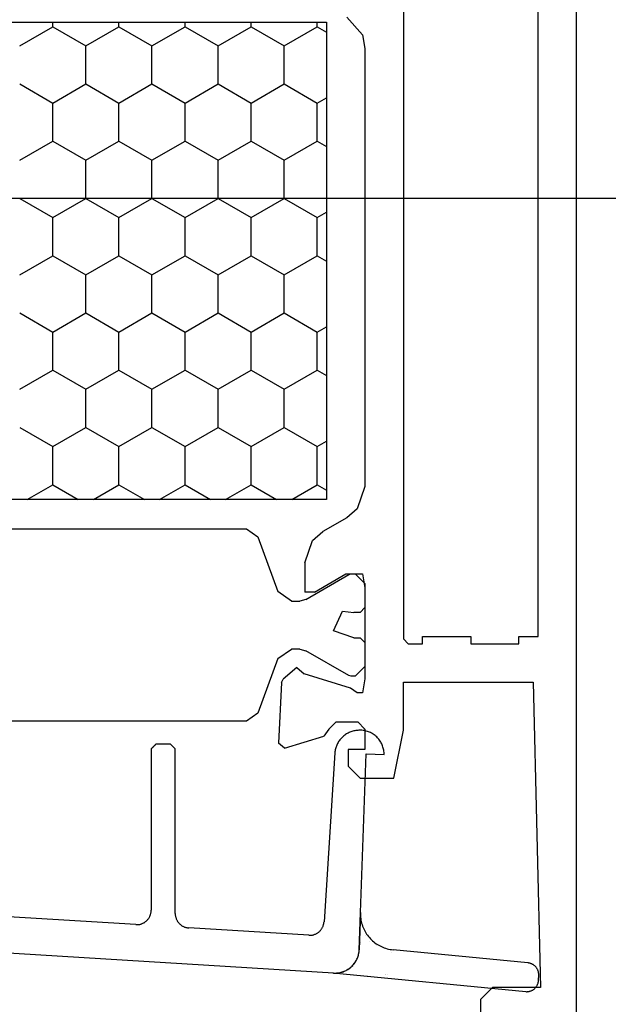
# Model space of a CAD drawing. Units: inches. Extents: x 95185 to 107029, y -3057 to -87.
# Drawn here: x 96393 to 96418, y -1092 to -1051 of the extents above; entities that cross this region are included whole.
import ezdxf
from ezdxf.enums import TextEntityAlignment as Align

# ---------------------------------------------------------------- set-up
doc = ezdxf.new("R2010")
doc.units = ezdxf.units.IN
doc.header["$MEASUREMENT"] = 0
doc.layers.add('Stora', color=7, linetype='Continuous', lineweight=25)
doc.layers.add('Tekstas', color=7, linetype='Continuous')
doc.styles.get("Standard").update_dxf_attribs({"font": 'arial.ttf'})

# ---------------------------------------------------------------- blocks, each defined once
blk = doc.blocks.new('*U52')
at = {"layer": 'Tekstas'}
blk.add_line((0, 0), (-332.963, 0), dxfattribs=at)
blk.add_attdef('00', text='', height=20, dxfattribs=at).set_placement((25, 0), align=Align.MIDDLE_CENTER)

msp = doc.modelspace()

# ---------------------------------------------------------------- linework, layer by layer
at = {"layer": 'Stora'}
for p, q in [((96416.43, -1099.268), (96416.43, -1011.768)), ((96409.23, -1046.368), (96409.23, -1076.968)), ((96409.23, -1046.368), (96409.23, -1076.968)), ((96414.83, -1076.868), (96414.83, -1046.668)), ((96414.83, -1076.868), (96414.83, -1046.668)), ((96376.03, -1051.318), (96406.03, -1051.318)), ((96394.649, -1051.505), (96394.649, -1051.318)), ((96397.399, -1051.505), (96397.399, -1051.318)), ((96400.149, -1051.505), (96400.149, -1051.318)), ((96402.898, -1051.505), (96402.898, -1051.318)), ((96405.648, -1051.505), (96405.648, -1051.318)), ((96406.03, -1051.318), (96406.03, -1071.168)), ((96406.88, -1051.106), (96407.523, -1051.848)), ((96393.275, -1052.299), (96394.649, -1051.505)), ((96394.649, -1051.505), (96396.024, -1052.299)), ((96396.024, -1052.299), (96397.399, -1051.505)), ((96397.399, -1051.505), (96398.774, -1052.299)), ((96398.774, -1052.299), (96400.149, -1051.505)), ((96400.149, -1051.505), (96401.523, -1052.299)), ((96401.523, -1052.299), (96402.898, -1051.505)), ((96402.898, -1051.505), (96404.273, -1052.299)), ((96404.273, -1052.299), (96405.648, -1051.505)), ((96405.648, -1051.505), (96406.03, -1051.726)), ((96407.523, -1051.848), (96407.63, -1052.405)), ((96396.024, -1053.886), (96396.024, -1052.299)), ((96398.774, -1053.886), (96398.774, -1052.299)), ((96401.523, -1053.886), (96401.523, -1052.299)), ((96404.273, -1053.886), (96404.273, -1052.299)), ((96407.63, -1052.405), (96407.63, -1070.631)), ((96393.275, -1053.886), (96394.649, -1054.68)), ((96394.649, -1054.68), (96396.024, -1053.886)), ((96396.024, -1053.886), (96397.399, -1054.68)), ((96397.399, -1054.68), (96398.774, -1053.886)), ((96398.774, -1053.886), (96400.149, -1054.68)), ((96400.149, -1054.68), (96401.523, -1053.886)), ((96401.523, -1053.886), (96402.898, -1054.68)), ((96402.898, -1054.68), (96404.273, -1053.886)), ((96404.273, -1053.886), (96405.648, -1054.68)), ((96405.648, -1054.68), (96406.03, -1054.459)), ((96394.649, -1056.267), (96394.649, -1054.68)), ((96397.399, -1056.267), (96397.399, -1054.68)), ((96400.149, -1056.267), (96400.149, -1054.68)), ((96402.898, -1056.267), (96402.898, -1054.68)), ((96405.648, -1056.267), (96405.648, -1054.68)), ((96393.275, -1057.061), (96394.649, -1056.267)), ((96394.649, -1056.267), (96396.024, -1057.061)), ((96396.024, -1057.061), (96397.399, -1056.267)), ((96397.399, -1056.267), (96398.774, -1057.061)), ((96398.774, -1057.061), (96400.149, -1056.267)), ((96400.149, -1056.267), (96401.523, -1057.061)), ((96401.523, -1057.061), (96402.898, -1056.267)), ((96402.898, -1056.267), (96404.273, -1057.061)), ((96404.273, -1057.061), (96405.648, -1056.267)), ((96405.648, -1056.267), (96406.03, -1056.488)), ((96396.024, -1058.649), (96396.024, -1057.061)), ((96398.774, -1058.649), (96398.774, -1057.061)), ((96401.523, -1058.649), (96401.523, -1057.061)), ((96404.273, -1058.649), (96404.273, -1057.061)), ((96393.275, -1058.649), (96394.649, -1059.442)), ((96394.649, -1059.442), (96396.024, -1058.649)), ((96396.024, -1058.649), (96397.399, -1059.442)), ((96397.399, -1059.442), (96398.774, -1058.649)), ((96398.774, -1058.649), (96400.149, -1059.442)), ((96400.149, -1059.442), (96401.523, -1058.649)), ((96401.523, -1058.649), (96402.898, -1059.442)), ((96402.898, -1059.442), (96404.273, -1058.649)), ((96404.273, -1058.649), (96405.648, -1059.442)), ((96394.649, -1061.03), (96394.649, -1059.442)), ((96397.399, -1061.03), (96397.399, -1059.442)), ((96400.149, -1061.03), (96400.149, -1059.442)), ((96402.898, -1061.03), (96402.898, -1059.442)), ((96405.648, -1059.442), (96406.03, -1059.222)), ((96405.648, -1061.03), (96405.648, -1059.442)), ((96393.275, -1061.824), (96394.649, -1061.03)), ((96394.649, -1061.03), (96396.024, -1061.824)), ((96396.024, -1061.824), (96397.399, -1061.03)), ((96397.399, -1061.03), (96398.774, -1061.824)), ((96398.774, -1061.824), (96400.149, -1061.03)), ((96400.149, -1061.03), (96401.523, -1061.824)), ((96401.523, -1061.824), (96402.898, -1061.03)), ((96402.898, -1061.03), (96404.273, -1061.824)), ((96404.273, -1061.824), (96405.648, -1061.03)), ((96405.648, -1061.03), (96406.03, -1061.251)), ((96396.024, -1063.411), (96396.024, -1061.824)), ((96398.774, -1063.411), (96398.774, -1061.824)), ((96401.523, -1063.411), (96401.523, -1061.824)), ((96404.273, -1063.411), (96404.273, -1061.824)), ((96393.275, -1063.411), (96394.649, -1064.205)), ((96394.649, -1064.205), (96396.024, -1063.411)), ((96396.024, -1063.411), (96397.399, -1064.205)), ((96397.399, -1064.205), (96398.774, -1063.411)), ((96398.774, -1063.411), (96400.149, -1064.205)), ((96400.149, -1064.205), (96401.523, -1063.411)), ((96401.523, -1063.411), (96402.898, -1064.205)), ((96402.898, -1064.205), (96404.273, -1063.411)), ((96404.273, -1063.411), (96405.648, -1064.205)), ((96405.648, -1064.205), (96406.03, -1063.984)), ((96394.649, -1065.792), (96394.649, -1064.205)), ((96397.399, -1065.792), (96397.399, -1064.205)), ((96400.149, -1065.792), (96400.149, -1064.205)), ((96402.898, -1065.792), (96402.898, -1064.205)), ((96405.648, -1065.792), (96405.648, -1064.205)), ((96393.275, -1066.586), (96394.649, -1065.792)), ((96394.649, -1065.792), (96396.024, -1066.586)), ((96396.024, -1066.586), (96397.399, -1065.792)), ((96397.399, -1065.792), (96398.774, -1066.586)), ((96398.774, -1066.586), (96400.149, -1065.792)), ((96400.149, -1065.792), (96401.523, -1066.586)), ((96401.523, -1066.586), (96402.898, -1065.792)), ((96402.898, -1065.792), (96404.273, -1066.586)), ((96404.273, -1066.586), (96405.648, -1065.792)), ((96405.648, -1065.792), (96406.03, -1066.013)), ((96396.024, -1068.174), (96396.024, -1066.586)), ((96398.774, -1068.174), (96398.774, -1066.586)), ((96401.523, -1068.174), (96401.523, -1066.586)), ((96404.273, -1068.174), (96404.273, -1066.586)), ((96393.275, -1068.174), (96394.649, -1068.967)), ((96394.649, -1068.967), (96396.024, -1068.174)), ((96396.024, -1068.174), (96397.399, -1068.967)), ((96397.399, -1068.967), (96398.774, -1068.174)), ((96398.774, -1068.174), (96400.149, -1068.967)), ((96400.149, -1068.967), (96401.523, -1068.174)), ((96401.523, -1068.174), (96402.898, -1068.967)), ((96402.898, -1068.967), (96404.273, -1068.174)), ((96404.273, -1068.174), (96405.648, -1068.967)), ((96405.648, -1068.967), (96406.03, -1068.747)), ((96394.649, -1070.555), (96394.649, -1068.967)), ((96397.399, -1070.555), (96397.399, -1068.967)), ((96400.149, -1070.555), (96400.149, -1068.967)), ((96402.898, -1070.555), (96402.898, -1068.967)), ((96405.648, -1070.555), (96405.648, -1068.967)), ((96393.587, -1071.168), (96394.649, -1070.555)), ((96394.649, -1070.555), (96395.711, -1071.168)), ((96396.337, -1071.168), (96397.399, -1070.555)), ((96397.399, -1070.555), (96398.461, -1071.168)), ((96399.087, -1071.168), (96400.149, -1070.555)), ((96400.149, -1070.555), (96401.211, -1071.168)), ((96401.836, -1071.168), (96402.898, -1070.555)), ((96402.898, -1070.555), (96403.96, -1071.168)), ((96404.586, -1071.168), (96405.648, -1070.555)), ((96405.648, -1070.555), (96406.03, -1070.776)), ((96407.63, -1070.631), (96407.309, -1071.558)), ((96406.03, -1071.168), (96376.03, -1071.168)), ((96407.309, -1071.558), (96406.88, -1071.93)), ((96406.88, -1071.93), (96405.88, -1072.507)), ((96378.551, -1072.393), (96402.71, -1072.393)), ((96402.71, -1072.393), (96403.18, -1072.722)), ((96405.452, -1072.879), (96405.88, -1072.507)), ((96403.18, -1072.722), (96404.009, -1074.998)), ((96405.13, -1073.806), (96405.452, -1072.879)), ((96405.13, -1073.806), (96405.13, -1075.018)), ((96405.53, -1075.019), (96406.83, -1074.268)), ((96406.83, -1074.268), (96407.53, -1074.268)), ((96406.964, -1074.295), (96407.064, -1074.268)), ((96407.064, -1074.268), (96407.23, -1074.268)), ((96407.23, -1074.268), (96407.63, -1074.668)), ((96407.53, -1074.268), (96407.63, -1074.851)), ((96405.178, -1075.326), (96406.964, -1074.295)), ((96407.63, -1074.668), (96407.63, -1075.668)), ((96404.573, -1075.393), (96404.009, -1074.998)), ((96405.53, -1075.019), (96405.13, -1075.018)), ((96407.63, -1074.851), (96407.63, -1078.635)), ((96404.573, -1075.393), (96404.928, -1075.393)), ((96405.178, -1075.326), (96404.928, -1075.393)), ((96406.33, -1076.632), (96406.695, -1075.822)), ((96406.695, -1075.822), (96407.171, -1075.868)), ((96407.43, -1075.868), (96407.171, -1075.868)), ((96407.63, -1075.668), (96407.43, -1075.868)), ((96407.171, -1076.918), (96406.33, -1076.632)), ((96407.171, -1076.918), (96407.43, -1076.918)), ((96407.43, -1076.918), (96407.63, -1077.118)), ((96407.63, -1077.118), (96407.63, -1078.118)), ((96409.43, -1077.168), (96409.23, -1076.968)), ((96409.43, -1077.168), (96409.23, -1076.968)), ((96410.03, -1077.168), (96410.03, -1076.868)), ((96410.03, -1076.868), (96412.03, -1076.868)), ((96410.03, -1077.168), (96410.03, -1076.868)), ((96410.03, -1076.868), (96412.03, -1076.868)), ((96412.03, -1076.868), (96412.03, -1077.168)), ((96412.03, -1076.868), (96412.03, -1077.168)), ((96414.03, -1077.168), (96414.03, -1076.868)), ((96414.03, -1076.868), (96414.83, -1076.868)), ((96414.03, -1077.168), (96414.03, -1076.868)), ((96414.03, -1076.868), (96414.83, -1076.868)), ((96404.009, -1077.788), (96404.573, -1077.393)), ((96404.928, -1077.393), (96404.573, -1077.393)), ((96404.928, -1077.393), (96405.178, -1077.46)), ((96406.964, -1078.491), (96405.178, -1077.46)), ((96409.43, -1077.168), (96410.03, -1077.168)), ((96409.43, -1077.168), (96410.03, -1077.168)), ((96412.03, -1077.168), (96414.03, -1077.168)), ((96412.03, -1077.168), (96414.03, -1077.168)), ((96404.009, -1077.788), (96403.18, -1080.064)), ((96404.802, -1078.165), (96404.234, -1078.641)), ((96404.802, -1078.165), (96405.104, -1078.418)), ((96407.63, -1078.118), (96407.23, -1078.518)), ((96404.163, -1078.784), (96404.234, -1078.641)), ((96407.03, -1079.018), (96405.104, -1078.418)), ((96407.064, -1078.518), (96406.964, -1078.491)), ((96407.23, -1078.518), (96407.064, -1078.518)), ((96407.63, -1078.635), (96407.53, -1079.218)), ((96409.23, -1080.768), (96409.23, -1078.768)), ((96409.23, -1078.768), (96414.63, -1078.768)), ((96414.63, -1078.768), (96414.93, -1091.468)), ((96404.163, -1078.784), (96404.031, -1081.308)), ((96407.313, -1079.218), (96407.03, -1079.018)), ((96407.53, -1079.218), (96407.313, -1079.218)), ((96402.71, -1080.393), (96378.551, -1080.393)), ((96403.18, -1080.064), (96402.71, -1080.393)), ((96406.13, -1080.724), (96405.918, -1081.011)), ((96406.13, -1080.718), (96406.43, -1080.418)), ((96406.13, -1080.724), (96406.13, -1080.718)), ((96406.43, -1080.418), (96407.33, -1080.418)), ((96407.086, -1080.819), (96407.047, -1080.833)), ((96407.126, -1080.807), (96407.086, -1080.819)), ((96407.166, -1080.797), (96407.126, -1080.807)), ((96407.207, -1080.788), (96407.166, -1080.797)), ((96407.248, -1080.781), (96407.207, -1080.788)), ((96407.289, -1080.775), (96407.248, -1080.781)), ((96407.33, -1080.772), (96407.289, -1080.775)), ((96407.33, -1080.418), (96407.63, -1080.718)), ((96407.372, -1080.77), (96407.33, -1080.772)), ((96407.417, -1080.768), (96407.372, -1080.77)), ((96407.463, -1080.769), (96407.417, -1080.768)), ((96407.508, -1080.771), (96407.463, -1080.769)), ((96407.554, -1080.776), (96407.508, -1080.771)), ((96407.599, -1080.783), (96407.554, -1080.776)), ((96407.643, -1080.791), (96407.599, -1080.783)), ((96407.63, -1080.718), (96407.63, -1081.568)), ((96407.688, -1080.802), (96407.643, -1080.791)), ((96407.731, -1080.815), (96407.688, -1080.802)), ((96407.774, -1080.83), (96407.731, -1080.815)), ((96408.83, -1082.768), (96409.23, -1080.768)), ((96404.289, -1081.509), (96405.918, -1081.011)), ((96406.561, -1081.207), (96406.538, -1081.241)), ((96406.586, -1081.173), (96406.561, -1081.207)), ((96406.612, -1081.141), (96406.586, -1081.173)), ((96406.639, -1081.109), (96406.612, -1081.141)), ((96406.667, -1081.079), (96406.639, -1081.109)), ((96406.697, -1081.05), (96406.667, -1081.079)), ((96406.728, -1081.022), (96406.697, -1081.05)), ((96406.759, -1080.995), (96406.728, -1081.022)), ((96406.792, -1080.97), (96406.759, -1080.995)), ((96406.826, -1080.946), (96406.792, -1080.97)), ((96406.861, -1080.923), (96406.826, -1080.946)), ((96406.897, -1080.902), (96406.861, -1080.923)), ((96406.933, -1080.883), (96406.897, -1080.902)), ((96406.971, -1080.864), (96406.933, -1080.883)), ((96407.009, -1080.848), (96406.971, -1080.864)), ((96407.047, -1080.833), (96407.009, -1080.848)), ((96407.817, -1080.846), (96407.774, -1080.83)), ((96407.858, -1080.865), (96407.817, -1080.846)), ((96407.899, -1080.885), (96407.858, -1080.865)), ((96407.939, -1080.908), (96407.899, -1080.885)), ((96407.977, -1080.932), (96407.939, -1080.908)), ((96408.015, -1080.958), (96407.977, -1080.932)), ((96408.051, -1080.985), (96408.015, -1080.958)), ((96408.086, -1081.014), (96408.051, -1080.985)), ((96408.12, -1081.045), (96408.086, -1081.014)), ((96408.152, -1081.077), (96408.12, -1081.045)), ((96408.183, -1081.111), (96408.152, -1081.077)), ((96408.212, -1081.146), (96408.183, -1081.111)), ((96408.239, -1081.182), (96408.212, -1081.146)), ((96408.265, -1081.22), (96408.239, -1081.182)), ((96408.289, -1081.259), (96408.265, -1081.22)), ((96398.747, -1081.538), (96398.742, -1081.544)), ((96398.742, -1081.544), (96398.742, -1088.255)), ((96398.753, -1081.533), (96398.747, -1081.538)), ((96398.758, -1081.527), (96398.753, -1081.533)), ((96398.764, -1081.522), (96398.758, -1081.527)), ((96398.77, -1081.516), (96398.764, -1081.522)), ((96398.775, -1081.511), (96398.77, -1081.516)), ((96398.781, -1081.505), (96398.775, -1081.511)), ((96398.786, -1081.499), (96398.781, -1081.505)), ((96398.792, -1081.494), (96398.786, -1081.499)), ((96398.797, -1081.488), (96398.792, -1081.494)), ((96398.803, -1081.483), (96398.797, -1081.488)), ((96398.808, -1081.477), (96398.803, -1081.483)), ((96398.814, -1081.472), (96398.808, -1081.477)), ((96398.82, -1081.466), (96398.814, -1081.472)), ((96398.825, -1081.461), (96398.82, -1081.466)), ((96398.831, -1081.455), (96398.825, -1081.461)), ((96398.836, -1081.449), (96398.831, -1081.455)), ((96398.842, -1081.444), (96398.836, -1081.449)), ((96398.847, -1081.438), (96398.842, -1081.444)), ((96398.853, -1081.433), (96398.847, -1081.438)), ((96398.858, -1081.427), (96398.853, -1081.433)), ((96398.864, -1081.422), (96398.858, -1081.427)), ((96398.87, -1081.416), (96398.864, -1081.422)), ((96398.875, -1081.411), (96398.87, -1081.416)), ((96398.881, -1081.405), (96398.875, -1081.411)), ((96398.886, -1081.399), (96398.881, -1081.405)), ((96398.892, -1081.394), (96398.886, -1081.399)), ((96398.897, -1081.388), (96398.892, -1081.394)), ((96398.903, -1081.383), (96398.897, -1081.388)), ((96398.908, -1081.377), (96398.903, -1081.383)), ((96398.914, -1081.372), (96398.908, -1081.377)), ((96398.92, -1081.366), (96398.914, -1081.372)), ((96398.925, -1081.361), (96398.92, -1081.366)), ((96398.931, -1081.355), (96398.925, -1081.361)), ((96398.936, -1081.349), (96398.931, -1081.355)), ((96398.942, -1081.344), (96398.936, -1081.349)), ((96399.542, -1081.344), (96398.942, -1081.344)), ((96399.547, -1081.349), (96399.542, -1081.344)), ((96399.553, -1081.355), (96399.547, -1081.349)), ((96399.558, -1081.361), (96399.553, -1081.355)), ((96399.564, -1081.366), (96399.558, -1081.361)), ((96399.57, -1081.372), (96399.564, -1081.366)), ((96399.575, -1081.377), (96399.57, -1081.372)), ((96399.581, -1081.383), (96399.575, -1081.377)), ((96399.586, -1081.388), (96399.581, -1081.383)), ((96399.592, -1081.394), (96399.586, -1081.388)), ((96399.597, -1081.399), (96399.592, -1081.394)), ((96399.603, -1081.405), (96399.597, -1081.399)), ((96399.608, -1081.411), (96399.603, -1081.405)), ((96399.614, -1081.416), (96399.608, -1081.411)), ((96399.62, -1081.422), (96399.614, -1081.416)), ((96399.625, -1081.427), (96399.62, -1081.422)), ((96399.631, -1081.433), (96399.625, -1081.427)), ((96399.636, -1081.438), (96399.631, -1081.433)), ((96399.642, -1081.444), (96399.636, -1081.438)), ((96399.647, -1081.449), (96399.642, -1081.444)), ((96399.653, -1081.455), (96399.647, -1081.449)), ((96399.658, -1081.461), (96399.653, -1081.455)), ((96399.664, -1081.466), (96399.658, -1081.461)), ((96399.67, -1081.472), (96399.664, -1081.466)), ((96399.675, -1081.477), (96399.67, -1081.472)), ((96399.681, -1081.483), (96399.675, -1081.477)), ((96399.686, -1081.488), (96399.681, -1081.483)), ((96399.692, -1081.494), (96399.686, -1081.488)), ((96399.697, -1081.499), (96399.692, -1081.494)), ((96399.703, -1081.505), (96399.697, -1081.499)), ((96399.708, -1081.511), (96399.703, -1081.505)), ((96399.714, -1081.516), (96399.708, -1081.511)), ((96399.72, -1081.522), (96399.714, -1081.516)), ((96399.725, -1081.527), (96399.72, -1081.522)), ((96399.731, -1081.533), (96399.725, -1081.527)), ((96399.736, -1081.538), (96399.731, -1081.533)), ((96399.742, -1081.544), (96399.736, -1081.538)), ((96399.742, -1088.391), (96399.742, -1081.544)), ((96404.289, -1081.509), (96404.031, -1081.308)), ((96406.39, -1081.626), (96406.384, -1081.667)), ((96406.397, -1081.585), (96406.39, -1081.626)), ((96406.407, -1081.544), (96406.397, -1081.585)), ((96406.418, -1081.504), (96406.407, -1081.544)), ((96406.43, -1081.465), (96406.418, -1081.504)), ((96406.445, -1081.426), (96406.43, -1081.465)), ((96406.46, -1081.387), (96406.445, -1081.426)), ((96406.478, -1081.35), (96406.46, -1081.387)), ((96406.496, -1081.313), (96406.478, -1081.35)), ((96406.517, -1081.276), (96406.496, -1081.313)), ((96406.538, -1081.241), (96406.517, -1081.276)), ((96407.63, -1081.568), (96406.93, -1081.568)), ((96406.93, -1081.568), (96406.93, -1082.268)), ((96408.312, -1081.298), (96408.289, -1081.259)), ((96408.332, -1081.339), (96408.312, -1081.298)), ((96408.351, -1081.381), (96408.332, -1081.339)), ((96408.367, -1081.423), (96408.351, -1081.381)), ((96408.382, -1081.466), (96408.367, -1081.423)), ((96408.395, -1081.51), (96408.382, -1081.466)), ((96408.406, -1081.554), (96408.395, -1081.51)), ((96408.414, -1081.599), (96408.406, -1081.554)), ((96408.421, -1081.644), (96408.414, -1081.599)), ((96408.426, -1081.689), (96408.421, -1081.644)), ((96406.379, -1081.708), (96405.93, -1088.737)), ((96406.384, -1081.667), (96406.379, -1081.708)), ((96407.391, -1089.901), (96407.678, -1081.754)), ((96407.678, -1081.754), (96408.429, -1081.78)), ((96408.428, -1081.735), (96408.426, -1081.689)), ((96408.429, -1081.78), (96408.428, -1081.735)), ((96407.43, -1082.768), (96406.93, -1082.268)), ((96407.43, -1082.768), (96408.83, -1082.768)), ((96398.105, -1088.854), (96392.155, -1088.487)), ((96398.625, -1088.611), (96398.64, -1088.589)), ((96398.64, -1088.589), (96398.655, -1088.566)), ((96398.655, -1088.566), (96398.669, -1088.542)), ((96398.669, -1088.542), (96398.681, -1088.518)), ((96398.681, -1088.518), (96398.692, -1088.493)), ((96398.692, -1088.493), (96398.703, -1088.468)), ((96398.703, -1088.468), (96398.712, -1088.442)), ((96398.712, -1088.442), (96398.72, -1088.416)), ((96398.72, -1088.416), (96398.726, -1088.39)), ((96398.726, -1088.39), (96398.732, -1088.363)), ((96398.732, -1088.363), (96398.736, -1088.336)), ((96398.736, -1088.336), (96398.739, -1088.309)), ((96398.739, -1088.309), (96398.741, -1088.282)), ((96398.741, -1088.282), (96398.742, -1088.255)), ((96399.742, -1088.391), (96399.742, -1088.416)), ((96399.742, -1088.416), (96399.744, -1088.441)), ((96399.744, -1088.441), (96399.746, -1088.466)), ((96399.746, -1088.466), (96399.75, -1088.491)), ((96399.75, -1088.491), (96399.755, -1088.516)), ((96399.755, -1088.516), (96399.761, -1088.54)), ((96399.761, -1088.54), (96399.767, -1088.564)), ((96399.767, -1088.564), (96399.775, -1088.588)), ((96399.775, -1088.588), (96399.784, -1088.612)), ((96407.446, -1088.355), (96407.391, -1089.903)), ((96407.446, -1088.355), (96407.445, -1088.417)), ((96407.445, -1088.417), (96407.447, -1088.48)), ((96407.447, -1088.48), (96407.451, -1088.543)), ((96407.451, -1088.543), (96407.458, -1088.606)), ((96407.458, -1088.606), (96407.467, -1088.668)), ((96375.73, -1088.977), (96406.33, -1090.864)), ((96398.105, -1088.854), (96398.132, -1088.855)), ((96398.132, -1088.855), (96398.159, -1088.855)), ((96398.159, -1088.855), (96398.186, -1088.853)), ((96398.186, -1088.853), (96398.213, -1088.851)), ((96398.213, -1088.851), (96398.24, -1088.847)), ((96398.24, -1088.847), (96398.267, -1088.842)), ((96398.267, -1088.842), (96398.294, -1088.835)), ((96398.294, -1088.835), (96398.32, -1088.828)), ((96398.32, -1088.828), (96398.346, -1088.819)), ((96398.346, -1088.819), (96398.371, -1088.81)), ((96398.371, -1088.81), (96398.396, -1088.799)), ((96398.396, -1088.799), (96398.42, -1088.786)), ((96398.42, -1088.786), (96398.444, -1088.773)), ((96398.444, -1088.773), (96398.467, -1088.759)), ((96398.467, -1088.759), (96398.49, -1088.744)), ((96398.49, -1088.744), (96398.511, -1088.728)), ((96398.511, -1088.728), (96398.533, -1088.71)), ((96398.533, -1088.71), (96398.553, -1088.692)), ((96398.553, -1088.692), (96398.572, -1088.673)), ((96398.572, -1088.673), (96398.591, -1088.653)), ((96398.591, -1088.653), (96398.608, -1088.632)), ((96398.608, -1088.632), (96398.625, -1088.611)), ((96399.784, -1088.612), (96399.794, -1088.635)), ((96399.794, -1088.635), (96399.804, -1088.658)), ((96399.804, -1088.658), (96399.816, -1088.68)), ((96399.816, -1088.68), (96399.829, -1088.702)), ((96399.829, -1088.702), (96399.842, -1088.723)), ((96399.842, -1088.723), (96399.857, -1088.744)), ((96399.857, -1088.744), (96399.872, -1088.764)), ((96399.872, -1088.764), (96399.888, -1088.783)), ((96399.888, -1088.783), (96399.905, -1088.802)), ((96399.905, -1088.802), (96399.922, -1088.82)), ((96399.922, -1088.82), (96399.941, -1088.837)), ((96399.941, -1088.837), (96399.96, -1088.853)), ((96399.96, -1088.853), (96399.979, -1088.869)), ((96399.979, -1088.869), (96400, -1088.884)), ((96400, -1088.884), (96400.021, -1088.898)), ((96400.021, -1088.898), (96400.042, -1088.911)), ((96400.042, -1088.911), (96400.064, -1088.923)), ((96400.064, -1088.923), (96400.087, -1088.934)), ((96400.087, -1088.934), (96400.11, -1088.944)), ((96400.11, -1088.944), (96400.133, -1088.953)), ((96400.133, -1088.953), (96400.157, -1088.961)), ((96400.157, -1088.961), (96400.181, -1088.969)), ((96400.181, -1088.969), (96400.205, -1088.975)), ((96400.205, -1088.975), (96400.23, -1088.98)), ((96400.23, -1088.98), (96400.255, -1088.984)), ((96400.255, -1088.984), (96400.28, -1088.987)), ((96400.28, -1088.987), (96400.305, -1088.99)), ((96405.294, -1089.297), (96400.305, -1088.99)), ((96405.83, -1089.031), (96405.844, -1089.008)), ((96405.844, -1089.008), (96405.857, -1088.986)), ((96405.857, -1088.986), (96405.87, -1088.963)), ((96405.87, -1088.963), (96405.881, -1088.939)), ((96405.881, -1088.939), (96405.89, -1088.915)), ((96405.89, -1088.915), (96405.899, -1088.89)), ((96405.899, -1088.89), (96405.907, -1088.865)), ((96405.907, -1088.865), (96405.914, -1088.84)), ((96405.914, -1088.84), (96405.92, -1088.814)), ((96405.92, -1088.814), (96405.924, -1088.789)), ((96405.924, -1088.789), (96405.927, -1088.763)), ((96405.927, -1088.763), (96405.93, -1088.737)), ((96407.467, -1088.668), (96407.48, -1088.729)), ((96407.48, -1088.729), (96407.494, -1088.79)), ((96407.494, -1088.79), (96407.512, -1088.851)), ((96407.512, -1088.851), (96407.532, -1088.911)), ((96407.532, -1088.911), (96407.554, -1088.969)), ((96407.554, -1088.969), (96407.579, -1089.027)), ((96405.294, -1089.297), (96405.32, -1089.298)), ((96405.32, -1089.298), (96405.346, -1089.298)), ((96405.346, -1089.298), (96405.372, -1089.297)), ((96405.372, -1089.297), (96405.398, -1089.295)), ((96405.398, -1089.295), (96405.424, -1089.291)), ((96405.424, -1089.291), (96405.45, -1089.286)), ((96405.45, -1089.286), (96405.475, -1089.281)), ((96405.475, -1089.281), (96405.501, -1089.274)), ((96405.501, -1089.274), (96405.526, -1089.266)), ((96405.526, -1089.266), (96405.55, -1089.257)), ((96405.55, -1089.257), (96405.574, -1089.247)), ((96405.574, -1089.247), (96405.598, -1089.236)), ((96405.598, -1089.236), (96405.621, -1089.224)), ((96405.621, -1089.224), (96405.644, -1089.21)), ((96405.644, -1089.21), (96405.666, -1089.196)), ((96405.666, -1089.196), (96405.687, -1089.181)), ((96405.687, -1089.181), (96405.708, -1089.165)), ((96405.708, -1089.165), (96405.728, -1089.148)), ((96405.728, -1089.148), (96405.747, -1089.131)), ((96405.747, -1089.131), (96405.765, -1089.112)), ((96405.765, -1089.112), (96405.783, -1089.093)), ((96405.783, -1089.093), (96405.8, -1089.073)), ((96405.8, -1089.073), (96405.816, -1089.052)), ((96405.816, -1089.052), (96405.83, -1089.031)), ((96407.448, -1089.062), (96407.448, -1089.062)), ((96407.579, -1089.027), (96407.606, -1089.084)), ((96407.606, -1089.084), (96407.635, -1089.139)), ((96407.635, -1089.139), (96407.667, -1089.194)), ((96407.636, -1089.307), (96407.636, -1089.307)), ((96407.667, -1089.194), (96407.701, -1089.246)), ((96407.701, -1089.246), (96407.738, -1089.298)), ((96407.738, -1089.298), (96407.776, -1089.348)), ((96407.747, -1089.319), (96407.747, -1089.319)), ((96407.776, -1089.348), (96407.816, -1089.396)), ((96407.816, -1089.396), (96407.859, -1089.442)), ((96407.423, -1089.564), (96407.423, -1089.564)), ((96407.446, -1089.582), (96407.446, -1089.582)), ((96407.837, -1089.569), (96407.837, -1089.569)), ((96407.859, -1089.442), (96407.903, -1089.487)), ((96407.87, -1089.463), (96407.87, -1089.463)), ((96407.903, -1089.487), (96407.949, -1089.53)), ((96407.949, -1089.53), (96407.997, -1089.57)), ((96407.997, -1089.57), (96408.047, -1089.609)), ((96408.047, -1089.609), (96408.098, -1089.646)), ((96408.098, -1089.646), (96408.151, -1089.68)), ((96408.11, -1089.727), (96408.11, -1089.727)), ((96408.145, -1089.69), (96408.145, -1089.69)), ((96408.151, -1089.68), (96408.205, -1089.712)), ((96408.205, -1089.712), (96408.26, -1089.742)), ((96408.26, -1089.742), (96408.316, -1089.77)), ((96408.316, -1089.77), (96408.374, -1089.795)), ((96408.374, -1089.795), (96408.433, -1089.817)), ((96408.433, -1089.817), (96408.492, -1089.838)), ((96408.439, -1089.83), (96408.439, -1089.83)), ((96408.444, -1089.823), (96408.444, -1089.823)), ((96407.317, -1090.246), (96407.333, -1090.205)), ((96407.317, -1090.248), (96407.332, -1090.206)), ((96407.332, -1090.206), (96407.347, -1090.164)), ((96407.333, -1090.205), (96407.347, -1090.163)), ((96407.347, -1090.163), (96407.359, -1090.12)), ((96407.347, -1090.164), (96407.359, -1090.122)), ((96407.359, -1090.12), (96407.369, -1090.077)), ((96407.359, -1090.122), (96407.369, -1090.079)), ((96407.369, -1090.077), (96407.378, -1090.033)), ((96407.369, -1090.079), (96407.378, -1090.035)), ((96407.378, -1090.033), (96407.384, -1089.99)), ((96407.378, -1090.035), (96407.384, -1089.991)), ((96407.384, -1089.99), (96407.389, -1089.945)), ((96407.384, -1089.991), (96407.389, -1089.947)), ((96407.389, -1089.945), (96407.391, -1089.901)), ((96407.389, -1089.947), (96407.391, -1089.903)), ((96407.405, -1089.922), (96407.405, -1089.922)), ((96408.492, -1089.838), (96408.553, -1089.855)), ((96408.553, -1089.855), (96408.614, -1089.87)), ((96408.614, -1089.87), (96408.675, -1089.883)), ((96408.675, -1089.883), (96408.737, -1089.893)), ((96408.737, -1089.893), (96408.8, -1089.9)), ((96408.754, -1090.013), (96408.754, -1090.013)), ((96414.407, -1090.445), (96408.8, -1089.9)), ((96406.995, -1090.665), (96407.03, -1090.637)), ((96406.996, -1090.663), (96407.03, -1090.635)), ((96407.03, -1090.635), (96407.064, -1090.606)), ((96407.03, -1090.637), (96407.064, -1090.608)), ((96407.064, -1090.606), (96407.096, -1090.576)), ((96407.064, -1090.608), (96407.096, -1090.577)), ((96407.096, -1090.576), (96407.127, -1090.544)), ((96407.096, -1090.577), (96407.127, -1090.545)), ((96407.127, -1090.544), (96407.156, -1090.511)), ((96407.127, -1090.545), (96407.156, -1090.512)), ((96407.156, -1090.511), (96407.184, -1090.476)), ((96407.156, -1090.512), (96407.184, -1090.478)), ((96407.173, -1090.591), (96407.173, -1090.591)), ((96407.184, -1090.476), (96407.21, -1090.44)), ((96407.184, -1090.478), (96407.21, -1090.442)), ((96407.21, -1090.44), (96407.235, -1090.404)), ((96407.21, -1090.442), (96407.235, -1090.405)), ((96407.235, -1090.404), (96407.258, -1090.366)), ((96407.235, -1090.405), (96407.258, -1090.367)), ((96407.258, -1090.366), (96407.279, -1090.327)), ((96407.258, -1090.367), (96407.279, -1090.328)), ((96407.262, -1090.388), (96407.262, -1090.388)), ((96407.279, -1090.327), (96407.299, -1090.287)), ((96407.279, -1090.328), (96407.299, -1090.288)), ((96407.299, -1090.287), (96407.317, -1090.246)), ((96407.299, -1090.288), (96407.317, -1090.248)), ((96414.428, -1090.448), (96414.407, -1090.445)), ((96414.449, -1090.451), (96414.428, -1090.448)), ((96414.469, -1090.455), (96414.449, -1090.451)), ((96414.489, -1090.46), (96414.469, -1090.455)), ((96414.51, -1090.466), (96414.489, -1090.46)), ((96414.529, -1090.473), (96414.51, -1090.466)), ((96414.549, -1090.48), (96414.529, -1090.473)), ((96414.568, -1090.489), (96414.549, -1090.48)), ((96414.587, -1090.498), (96414.568, -1090.489)), ((96414.605, -1090.508), (96414.587, -1090.498)), ((96414.623, -1090.519), (96414.605, -1090.508)), ((96414.641, -1090.53), (96414.623, -1090.519)), ((96414.658, -1090.542), (96414.641, -1090.53)), ((96414.675, -1090.555), (96414.658, -1090.542)), ((96414.691, -1090.569), (96414.675, -1090.555)), ((96414.706, -1090.583), (96414.691, -1090.569)), ((96414.721, -1090.598), (96414.706, -1090.583)), ((96414.735, -1090.613), (96414.721, -1090.598)), ((96414.748, -1090.629), (96414.735, -1090.613)), ((96414.761, -1090.646), (96414.748, -1090.629)), ((96414.773, -1090.663), (96414.761, -1090.646)), ((96406.295, -1090.863), (96414.326, -1091.642)), ((96406.33, -1090.866), (96406.313, -1090.864)), ((96406.33, -1090.864), (96406.375, -1090.866)), ((96406.33, -1090.866), (96406.374, -1090.867)), ((96406.374, -1090.867), (96406.419, -1090.867)), ((96406.375, -1090.866), (96406.419, -1090.866)), ((96406.419, -1090.866), (96406.463, -1090.863)), ((96406.419, -1090.867), (96406.463, -1090.865)), ((96406.463, -1090.863), (96406.507, -1090.859)), ((96406.463, -1090.865), (96406.507, -1090.861)), ((96406.507, -1090.859), (96406.551, -1090.853)), ((96406.507, -1090.861), (96406.551, -1090.855)), ((96406.551, -1090.853), (96406.595, -1090.845)), ((96406.551, -1090.855), (96406.595, -1090.847)), ((96406.595, -1090.845), (96406.638, -1090.835)), ((96406.595, -1090.847), (96406.638, -1090.837)), ((96406.638, -1090.835), (96406.681, -1090.823)), ((96406.638, -1090.837), (96406.681, -1090.825)), ((96406.681, -1090.823), (96406.723, -1090.809)), ((96406.681, -1090.825), (96406.723, -1090.811)), ((96406.723, -1090.809), (96406.765, -1090.794)), ((96406.723, -1090.811), (96406.765, -1090.795)), ((96406.765, -1090.794), (96406.805, -1090.776)), ((96406.765, -1090.795), (96406.805, -1090.778)), ((96406.805, -1090.776), (96406.845, -1090.757)), ((96406.805, -1090.778), (96406.845, -1090.759)), ((96406.845, -1090.757), (96406.884, -1090.736)), ((96406.845, -1090.759), (96406.884, -1090.738)), ((96406.884, -1090.736), (96406.923, -1090.713)), ((96406.884, -1090.738), (96406.922, -1090.715)), ((96406.922, -1090.715), (96406.96, -1090.691)), ((96406.923, -1090.713), (96406.96, -1090.689)), ((96406.96, -1090.689), (96406.996, -1090.663)), ((96406.96, -1090.691), (96406.995, -1090.665)), ((96407.012, -1090.932), (96407.012, -1090.932)), ((96407.738, -1090.974), (96407.738, -1090.974)), ((96408.467, -1090.949), (96408.467, -1090.949)), ((96408.501, -1090.912), (96408.501, -1090.912)), ((96408.588, -1090.917), (96408.588, -1090.917)), ((96414.785, -1090.681), (96414.773, -1090.663)), ((96414.795, -1090.699), (96414.785, -1090.681)), ((96414.805, -1090.717), (96414.795, -1090.699)), ((96414.814, -1090.736), (96414.805, -1090.717)), ((96414.822, -1090.756), (96414.814, -1090.736)), ((96414.83, -1090.775), (96414.822, -1090.756)), ((96414.836, -1090.795), (96414.83, -1090.775)), ((96414.842, -1090.815), (96414.836, -1090.795)), ((96414.847, -1090.836), (96414.842, -1090.815)), ((96414.851, -1090.856), (96414.847, -1090.836)), ((96414.854, -1090.877), (96414.851, -1090.856)), ((96414.851, -1091.161), (96414.858, -1090.961)), ((96414.857, -1090.898), (96414.854, -1090.877)), ((96414.858, -1090.919), (96414.857, -1090.898)), ((96414.859, -1090.94), (96414.858, -1090.919)), ((96414.858, -1090.961), (96414.859, -1090.94)), ((96408.61, -1091.082), (96408.61, -1091.082)), ((96412.43, -1091.968), (96412.93, -1091.468)), ((96414.93, -1091.468), (96412.93, -1091.468)), ((96414.714, -1091.488), (96414.729, -1091.471)), ((96414.729, -1091.471), (96414.744, -1091.454)), ((96414.744, -1091.454), (96414.757, -1091.436)), ((96414.757, -1091.436), (96414.77, -1091.417)), ((96414.77, -1091.417), (96414.782, -1091.398)), ((96414.782, -1091.398), (96414.793, -1091.378)), ((96414.793, -1091.378), (96414.803, -1091.358)), ((96414.803, -1091.358), (96414.813, -1091.337)), ((96414.813, -1091.337), (96414.821, -1091.316)), ((96414.821, -1091.316), (96414.828, -1091.294)), ((96414.828, -1091.294), (96414.835, -1091.273)), ((96414.835, -1091.273), (96414.84, -1091.251)), ((96414.84, -1091.251), (96414.844, -1091.228)), ((96414.844, -1091.228), (96414.848, -1091.206)), ((96414.848, -1091.206), (96414.85, -1091.183)), ((96414.85, -1091.183), (96414.851, -1091.161)), ((96414.326, -1091.642), (96414.349, -1091.643)), ((96414.349, -1091.643), (96414.371, -1091.643)), ((96414.371, -1091.643), (96414.394, -1091.641)), ((96414.394, -1091.641), (96414.416, -1091.639)), ((96414.416, -1091.639), (96414.439, -1091.635)), ((96414.439, -1091.635), (96414.461, -1091.631)), ((96414.461, -1091.631), (96414.483, -1091.626)), ((96414.464, -1091.591), (96414.464, -1091.591)), ((96414.483, -1091.626), (96414.505, -1091.619)), ((96414.505, -1091.619), (96414.526, -1091.612)), ((96414.524, -1091.484), (96414.524, -1091.484)), ((96414.526, -1091.612), (96414.547, -1091.603)), ((96414.547, -1091.603), (96414.568, -1091.594)), ((96414.568, -1091.594), (96414.588, -1091.584)), ((96414.588, -1091.584), (96414.608, -1091.573)), ((96414.608, -1091.573), (96414.627, -1091.56)), ((96414.627, -1091.56), (96414.646, -1091.548)), ((96414.646, -1091.548), (96414.664, -1091.534)), ((96414.664, -1091.534), (96414.681, -1091.519)), ((96414.681, -1091.519), (96414.698, -1091.504)), ((96414.698, -1091.504), (96414.714, -1091.488)), ((96412.43, -1091.968), (96412.43, -1093.681))]:
    msp.add_line(p, q, dxfattribs=at)

# ---------------------------------------------------------------- block references
at = {"layer": 'Tekstas'}
msp.add_blockref('*U52', (96684.197, -1058.649), dxfattribs=at)

doc.saveas('drawing.dxf')
